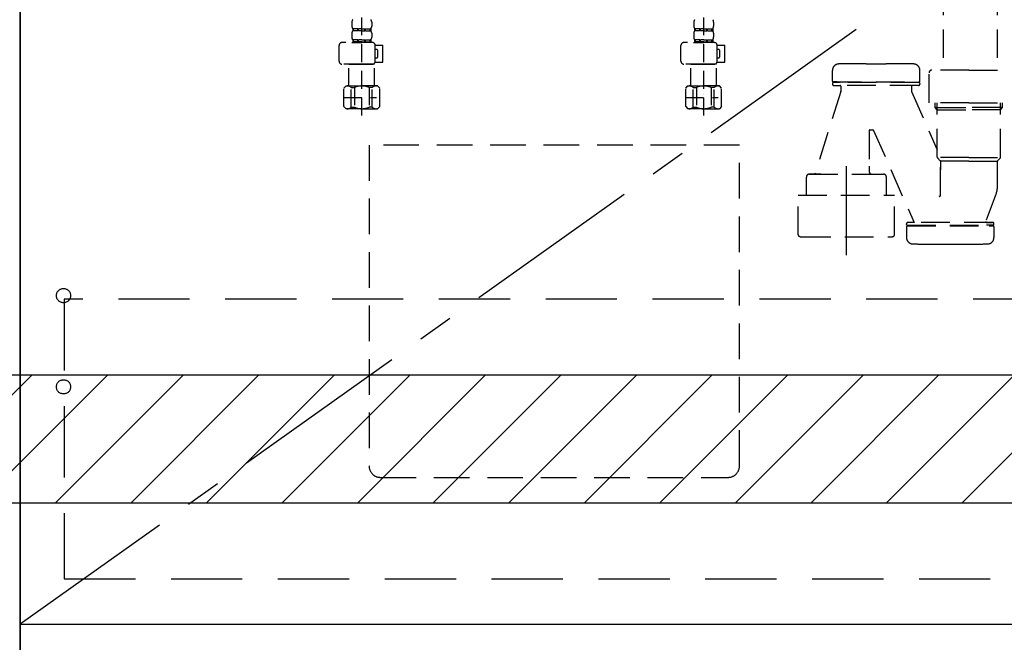
# Model space of a CAD drawing. Extents: x 28111 to 54233, y 210 to 8610.
# Drawn here: x 44508 to 45199, y 2122 to 2559 of the extents above; entities that cross this region are included whole.
import ezdxf

# ---------------------------------------------------------------- set-up
doc = ezdxf.new("R2010")
doc.units = 0
doc.header["$LTSCALE"] = 50
doc.header["$MEASUREMENT"] = 0
for name, pattern in [('CENTER', [2, 1.25, -0.25, 0.25, -0.25]), ('DASHED', [0.75, 0.5, -0.25]), ('HIDDEN', [0.375, 0.25, -0.125])]:
    doc.linetypes.add(name, pattern=pattern)
doc.layers.get('0').update_dxf_attribs({"linetype": 'CONTINUOUS'})
for name, color, linetype in [('120-キャビネット（外）', 7, 'CONTINUOUS'), ('121-キャビネット（中）', 253, 'HIDDEN'), ('123-扉向き', 231, 'CENTER'), ('150-機器', 8, 'CONTINUOUS'), ('160-文字', 254, 'CONTINUOUS'), ('166-寸法B', 11, 'CONTINUOUS'), ('180-補助', 161, 'CONTINUOUS')]:
    doc.layers.add(name, color=color, linetype=linetype)
doc.styles.add('KH001', font='txt')
doc.dimstyles.new('KH1xx030', dxfattribs={"dimscale": 30, "dimtxt": 2, "dimasz": 0.6, "dimexe": 0.3, "dimexo": 1.2, "dimgap": 0.5, "dimtad": 3, "dimdec": 1, "dimdsep": 46, "dimlunit": 6, "dimtxsty": 'KH001', "dimblk": 'DOT', "dimcen": 1, "dimdle": 1, "dimclrd": 256, "dimclre": 256, "dimclrt": 256, "dimadec": 0, "dimazin": 0, "dimtfac": 1, "dimtdec": 1, "dimtix": 1, "dimtmove": 2, "dimatfit": 3, "dimldrblk": 'CLOSEDBLANK', "dimfxl": 1, "dimtolj": 1, "dimtzin": 0, "dimlwd": -1, "dimlwe": -1, "dimarcsym": 0})

# ---------------------------------------------------------------- blocks, each defined once
blk = doc.blocks.new('_ClosedBlank')
at = {"color": 0, "linetype": 'ByBlock', "lineweight": -2}
for p, q in [((-1, 0.167), (0, 0)), ((-1, 0.167), (-1, -0.167)), ((0, 0), (-1, -0.167))]:
    blk.add_line(p, q, dxfattribs=at)
blk = doc.blocks.new('_Dot')
at = {"color": 0, "linetype": 'ByBlock', "lineweight": -2}
blk.add_line((-0.5, 0), (-1, 0), dxfattribs=at)
at = {"color": 0, "linetype": 'ByBlock', "const_width": 0.5}
blk.add_lwpolyline([(-0.25, 0, 1), (0.25, 0, 1)], format="xyb", close=True, dxfattribs=at)

msp = doc.modelspace()

# ---------------------------------------------------------------- hatches: boundary and pattern name
at = {"layer": '180-補助'}
h = msp.add_hatch(dxfattribs=at)
h.set_pattern_fill('ANSI31', color=13, scale=300, style=0)
h.set_pattern_definition([(45, (-356598.623, 15223.167), (-26.5165043, 26.5165043), [])])
h.paths.add_polyline_path([(43308.45, 2310.11), (45277.45, 2310.11), (45277.45, 2220.11), (43308.45, 2220.11)])

# ---------------------------------------------------------------- linework, layer by layer
at = {"layer": '120-キャビネット（外）', "color": 6}
msp.add_line((44508.45, 2855.11), (44508.45, 2035.11), dxfattribs=at)
msp.add_lwpolyline([(44508.45, 2135.11), (45258.45, 2135.11), (45258.45, 2035.11), (44508.45, 2035.11)], close=True, dxfattribs=at)
at = {"layer": '121-キャビネット（中）', "color": 13, "ltscale": 2}
msp.add_lwpolyline([(44761.45, 2238.11), (45005.45, 2238.11, 0.414214), (45013.45, 2246.11), (45013.45, 2471.11), (44753.45, 2471.11), (44753.45, 2246.11, 0.414214)], format="xyb", close=True, dxfattribs=at)
at = {"layer": '121-キャビネット（中）', "color": 13, "ltscale": 4}
msp.add_lwpolyline([(45227.45, 2363.01), (44539.45, 2363.01), (44539.45, 2167.01), (45227.45, 2167.01)], close=True, dxfattribs=at)
for centre in [(44538.95, 2365.61), (44538.95, 2301.61), (44538.95, 2301.61)]:
    msp.add_circle(centre, 5, dxfattribs=at)
at = {"layer": '123-扉向き', "ltscale": 2}
msp.add_line((45258.45, 2668.11), (44508.45, 2135.11), dxfattribs=at)
at = {"layer": '150-機器', "color": 13, "linetype": 'DASHED', "ltscale": 0.5}
for p, q in [((44748.31, 2491.91), (44748.31, 2586.23)), ((44988.31, 2491.91), (44988.31, 2586.23)), ((44741.33, 2557.35), (44741.33, 2554.56)), ((44755.29, 2557.35), (44755.29, 2554.56)), ((44981.33, 2557.35), (44981.33, 2554.56)), ((44995.29, 2557.35), (44995.29, 2554.56)), ((44741.93, 2552.81), (44741.93, 2551.32)), ((44742.33, 2552.81), (44741.93, 2552.81)), ((44742.33, 2551.32), (44741.93, 2551.32)), ((44742.33, 2551.32), (44742.33, 2552.81)), ((44742.52, 2551.32), (44742.52, 2552.81)), ((44745.64, 2552.81), (44742.52, 2552.81)), ((44745.64, 2551.32), (44742.52, 2551.32)), ((44745.64, 2551.32), (44745.64, 2552.81)), ((44746.1, 2551.32), (44746.1, 2552.81)), ((44748.31, 2552.81), (44746.1, 2552.81)), ((44748.31, 2551.32), (44746.1, 2551.32)), ((44748.31, 2552.81), (44750.52, 2552.81)), ((44748.31, 2551.32), (44750.52, 2551.32)), ((44750.52, 2551.32), (44750.52, 2552.81)), ((44750.98, 2551.32), (44750.98, 2552.81)), ((44750.98, 2552.81), (44754.11, 2552.81)), ((44750.98, 2551.32), (44754.11, 2551.32)), ((44754.11, 2551.32), (44754.11, 2552.81)), ((44754.3, 2551.32), (44754.3, 2552.81)), ((44754.3, 2552.81), (44754.7, 2552.81)), ((44754.3, 2551.32), (44754.7, 2551.32)), ((44754.7, 2552.81), (44754.7, 2551.32)), ((44981.93, 2552.81), (44981.93, 2551.32)), ((44982.33, 2552.81), (44981.93, 2552.81)), ((44982.33, 2551.32), (44981.93, 2551.32)), ((44982.33, 2551.32), (44982.33, 2552.81)), ((44982.52, 2551.32), (44982.52, 2552.81)), ((44985.64, 2552.81), (44982.52, 2552.81)), ((44985.64, 2551.32), (44982.52, 2551.32)), ((44985.64, 2551.32), (44985.64, 2552.81)), ((44986.1, 2551.32), (44986.1, 2552.81)), ((44988.31, 2552.81), (44986.1, 2552.81)), ((44988.31, 2551.32), (44986.1, 2551.32)), ((44988.31, 2552.81), (44990.52, 2552.81)), ((44988.31, 2551.32), (44990.52, 2551.32)), ((44990.52, 2551.32), (44990.52, 2552.81)), ((44990.98, 2551.32), (44990.98, 2552.81)), ((44990.98, 2552.81), (44994.11, 2552.81)), ((44990.98, 2551.32), (44994.11, 2551.32)), ((44994.11, 2551.32), (44994.11, 2552.81)), ((44994.3, 2551.32), (44994.3, 2552.81)), ((44994.3, 2552.81), (44994.7, 2552.81)), ((44994.3, 2551.32), (44994.7, 2551.32)), ((44994.7, 2552.81), (44994.7, 2551.32)), ((44741.33, 2549.57), (44741.33, 2546.78)), ((44742.33, 2545.04), (44741.93, 2545.04)), ((44741.93, 2545.04), (44741.93, 2543.04)), ((44742.33, 2543.54), (44741.93, 2543.54)), ((44742.33, 2543.54), (44742.33, 2545.04)), ((44745.64, 2545.04), (44742.52, 2545.04)), ((44742.52, 2543.54), (44742.52, 2545.04)), ((44745.64, 2543.54), (44742.52, 2543.54)), ((44745.64, 2543.54), (44745.64, 2545.04)), ((44748.31, 2545.04), (44746.1, 2545.04)), ((44746.1, 2543.54), (44746.1, 2545.04)), ((44748.31, 2543.54), (44746.1, 2543.54)), ((44748.31, 2545.04), (44750.52, 2545.04)), ((44748.31, 2543.54), (44750.52, 2543.54)), ((44750.52, 2543.54), (44750.52, 2545.04)), ((44750.98, 2545.04), (44754.11, 2545.04)), ((44750.98, 2543.54), (44750.98, 2545.04)), ((44750.98, 2543.54), (44754.11, 2543.54)), ((44754.11, 2543.54), (44754.11, 2545.04)), ((44754.3, 2545.04), (44754.7, 2545.04)), ((44754.3, 2543.54), (44754.3, 2545.04)), ((44754.3, 2543.54), (44754.7, 2543.54)), ((44754.7, 2545.04), (44754.7, 2543.04)), ((44755.29, 2549.57), (44755.29, 2546.78)), ((44981.33, 2549.57), (44981.33, 2546.78)), ((44982.33, 2545.04), (44981.93, 2545.04)), ((44981.93, 2545.04), (44981.93, 2543.04)), ((44982.33, 2543.54), (44981.93, 2543.54)), ((44982.33, 2543.54), (44982.33, 2545.04)), ((44985.64, 2545.04), (44982.52, 2545.04)), ((44982.52, 2543.54), (44982.52, 2545.04)), ((44985.64, 2543.54), (44982.52, 2543.54)), ((44985.64, 2543.54), (44985.64, 2545.04)), ((44988.31, 2545.04), (44986.1, 2545.04)), ((44986.1, 2543.54), (44986.1, 2545.04)), ((44988.31, 2543.54), (44986.1, 2543.54)), ((44988.31, 2545.04), (44990.52, 2545.04)), ((44988.31, 2543.54), (44990.52, 2543.54)), ((44990.52, 2543.54), (44990.52, 2545.04)), ((44990.98, 2545.04), (44994.11, 2545.04)), ((44990.98, 2543.54), (44990.98, 2545.04)), ((44990.98, 2543.54), (44994.11, 2543.54)), ((44994.11, 2543.54), (44994.11, 2545.04)), ((44994.3, 2545.04), (44994.7, 2545.04)), ((44994.3, 2543.54), (44994.3, 2545.04)), ((44994.3, 2543.54), (44994.7, 2543.54)), ((44994.7, 2545.04), (44994.7, 2543.04)), ((44995.29, 2549.57), (44995.29, 2546.78)), ((44732.36, 2529.98), (44732.36, 2541.05)), ((44755.79, 2543.04), (44734.35, 2543.04)), ((44741.23, 2543.04), (44748.31, 2543.04)), ((44757.78, 2541.25), (44763.07, 2541.25)), ((44757.79, 2529.98), (44757.79, 2541.05)), ((44758.59, 2538.25), (44757.79, 2538.25)), ((44759.58, 2533.27), (44759.58, 2537.26)), ((44763.07, 2529.28), (44763.07, 2541.25)), ((44972.36, 2529.98), (44972.36, 2541.05)), ((44995.79, 2543.04), (44974.35, 2543.04)), ((44981.23, 2543.04), (44988.31, 2543.04)), ((44997.78, 2541.25), (45003.07, 2541.25)), ((44997.79, 2529.98), (44997.79, 2541.05)), ((44998.59, 2538.25), (44997.79, 2538.25)), ((44999.58, 2533.27), (44999.58, 2537.26)), ((45003.07, 2529.28), (45003.07, 2541.25)), ((44757.79, 2532.27), (44758.59, 2532.27)), ((44997.79, 2532.27), (44998.59, 2532.27)), ((44748.31, 2527.98), (44734.35, 2527.98)), ((44739.44, 2527.98), (44739.34, 2527.88)), ((44739.34, 2527.88), (44748.31, 2527.88)), ((44739.34, 2512.62), (44739.34, 2527.88)), ((44748.31, 2527.98), (44755.79, 2527.98)), ((44757.29, 2527.88), (44748.31, 2527.88)), ((44757.19, 2527.98), (44757.29, 2527.88)), ((44757.29, 2512.62), (44757.29, 2527.88)), ((44757.66, 2529.28), (44763.07, 2529.28)), ((44988.31, 2527.98), (44974.35, 2527.98)), ((44979.44, 2527.98), (44979.34, 2527.88)), ((44979.34, 2527.88), (44988.31, 2527.88)), ((44979.34, 2512.62), (44979.34, 2527.88)), ((44988.31, 2527.98), (44995.79, 2527.98)), ((44997.29, 2527.88), (44988.31, 2527.88)), ((44997.19, 2527.98), (44997.29, 2527.88)), ((44997.29, 2512.62), (44997.29, 2527.88)), ((44997.66, 2529.28), (45003.07, 2529.28)), ((44735.75, 2511.13), (44737.24, 2512.62)), ((44735.75, 2498.16), (44735.75, 2511.13)), ((44737.24, 2512.62), (44748.31, 2512.62)), ((44738.38, 2512.62), (44748.31, 2512.62)), ((44740.95, 2511.62), (44743.18, 2511.62)), ((44740.95, 2497.66), (44740.95, 2511.62)), ((44743.18, 2511.62), (44743.18, 2497.66)), ((44758.25, 2512.62), (44748.31, 2512.62)), ((44759.38, 2512.62), (44748.31, 2512.62)), ((44755.68, 2511.62), (44753.45, 2511.62)), ((44753.45, 2511.62), (44753.45, 2497.66)), ((44755.68, 2497.66), (44755.68, 2511.62)), ((44760.88, 2511.13), (44759.38, 2512.62)), ((44760.88, 2498.16), (44760.88, 2511.13)), ((44975.75, 2511.13), (44977.24, 2512.62)), ((44975.75, 2498.16), (44975.75, 2511.13)), ((44977.24, 2512.62), (44988.31, 2512.62)), ((44978.38, 2512.62), (44988.31, 2512.62)), ((44980.95, 2511.62), (44983.18, 2511.62)), ((44980.95, 2497.66), (44980.95, 2511.62)), ((44983.18, 2511.62), (44983.18, 2497.66)), ((44998.25, 2512.62), (44988.31, 2512.62)), ((44999.38, 2512.62), (44988.31, 2512.62)), ((44995.68, 2511.62), (44993.45, 2511.62)), ((44993.45, 2511.62), (44993.45, 2497.66)), ((44995.68, 2497.66), (44995.68, 2511.62)), ((45000.88, 2511.13), (44999.38, 2512.62)), ((45000.88, 2498.16), (45000.88, 2511.13)), ((44735.75, 2504.64), (44758.54, 2504.64)), ((44748.31, 2506.64), (44748.35, 2506.64)), ((44975.75, 2504.64), (44998.54, 2504.64)), ((44988.31, 2506.64), (44988.35, 2506.64)), ((44735.75, 2498.16), (44737.24, 2496.66)), ((44748.31, 2496.66), (44737.24, 2496.66)), ((44740.95, 2497.66), (44743.18, 2497.66)), ((44748.31, 2496.66), (44759.38, 2496.66)), ((44755.68, 2497.66), (44753.45, 2497.66)), ((44760.88, 2498.16), (44759.38, 2496.66)), ((44975.75, 2498.16), (44977.24, 2496.66)), ((44988.31, 2496.66), (44977.24, 2496.66)), ((44980.95, 2497.66), (44983.18, 2497.66)), ((44988.31, 2496.66), (44999.38, 2496.66)), ((44995.68, 2497.66), (44993.45, 2497.66)), ((45000.88, 2498.16), (44999.38, 2496.66))]:
    msp.add_line(p, q, dxfattribs=at)
at = {"layer": '150-機器', "color": 13, "linetype": 'DASHED', "ltscale": 0.8}
for p, q in [((45156.3, 2582.26), (45156.3, 2523.74)), ((45194.3, 2582.26), (45194.3, 2523.74)), ((45078.65, 2515.95), (45078.65, 2523.55)), ((45078.65, 2515.95), (45078.65, 2523.55)), ((45102.35, 2528.25), (45116.35, 2528.25)), ((45140.05, 2515.95), (45140.05, 2523.55)), ((45140.05, 2515.95), (45140.05, 2523.55)), ((45174.45, 2523.74), (45148.45, 2523.74)), ((45174.45, 2523.74), (45200.45, 2523.74)), ((45146.45, 2500.84), (45146.45, 2521.74)), ((45078.65, 2514.45), (45078.65, 2513.95)), ((45078.65, 2514.45), (45078.65, 2513.95)), ((45082.1, 2515.45), (45079.15, 2515.45)), ((45079.15, 2515.45), (45139.55, 2515.45)), ((45084, 2514.95), (45079.15, 2514.95)), ((45139.55, 2514.95), (45079.15, 2514.95)), ((45079.65, 2512.95), (45084, 2512.95)), ((45139.05, 2512.95), (45079.65, 2512.95)), ((45084.5, 2512.45), (45084.5, 2508.98)), ((45084.5, 2512.45), (45084.5, 2508.98)), ((45134.2, 2512.45), (45134.2, 2508.98)), ((45134.2, 2512.45), (45134.2, 2508.98)), ((45140.05, 2514.45), (45140.05, 2513.95)), ((45140.05, 2514.45), (45140.05, 2513.95)), ((45084.46, 2508.68), (45066.36, 2450.75)), ((45134.25, 2508.68), (45152.25, 2467.84)), ((45174.45, 2500.84), (45146.45, 2500.84)), ((45150.75, 2497.45), (45150.75, 2500.84)), ((45152.25, 2495.95), (45150.75, 2497.45)), ((45150.75, 2497.45), (45152.25, 2497.45)), ((45152.25, 2462.63), (45152.25, 2500.84)), ((45152.25, 2497.45), (45174.45, 2497.45)), ((45152.25, 2495.95), (45174.45, 2495.95)), ((45174.45, 2500.84), (45202.45, 2500.84)), ((45196.65, 2497.45), (45174.45, 2497.45)), ((45196.65, 2495.95), (45174.45, 2495.95)), ((45196.65, 2462.63), (45196.65, 2500.84)), ((45196.65, 2495.95), (45198.15, 2497.45)), ((45198.15, 2497.45), (45196.65, 2497.45)), ((45198.15, 2497.45), (45198.15, 2500.84)), ((45104.45, 2481.35), (45104.45, 2456.44)), ((45104.95, 2481.85), (45107.02, 2481.85)), ((45107.51, 2481.42), (45135.94, 2416.95)), ((45174.45, 2462.45), (45152.29, 2462.45)), ((45152.38, 2462.29), (45154.33, 2460.13)), ((45174.45, 2462.45), (45196.62, 2462.45)), ((45196.53, 2462.29), (45194.58, 2460.13)), ((45104.45, 2456.44), (45104.45, 2452.75)), ((45174.45, 2459.98), (45154.42, 2459.98)), ((45154.45, 2459.8), (45154.45, 2453.7)), ((45154.45, 2435.71), (45154.45, 2459.8)), ((45174.45, 2459.98), (45194.49, 2459.98)), ((45194.45, 2441.68), (45194.45, 2459.8)), ((45060.35, 2443.75), (45060.35, 2448.75)), ((45070.45, 2450.75), (45062.35, 2450.75)), ((45062.35, 2450.75), (45114.55, 2450.75)), ((45106.45, 2450.75), (45114.55, 2450.75)), ((45116.55, 2436.04), (45116.55, 2448.75)), ((45060.35, 2436.04), (45060.35, 2443.75)), ((45054.65, 2408.16), (45054.65, 2436.04)), ((45054.65, 2436.04), (45122.25, 2436.04)), ((45122.25, 2408.16), (45122.25, 2436.04)), ((45193.67, 2437.32), (45186.32, 2417.62)), ((45193.67, 2437.32), (45186.32, 2417.62)), ((45130.65, 2415.45), (45130.65, 2415.95)), ((45130.65, 2415.45), (45130.65, 2415.95)), ((45130.65, 2413.95), (45130.65, 2406.35)), ((45130.65, 2413.95), (45130.65, 2406.35)), ((45131.15, 2414.95), (45191.55, 2414.95)), ((45131.15, 2414.95), (45136, 2414.95)), ((45131.15, 2414.45), (45191.55, 2414.45)), ((45134.1, 2414.45), (45131.15, 2414.45)), ((45191.05, 2416.95), (45131.65, 2416.95)), ((45135.92, 2416.95), (45131.65, 2416.95)), ((45191.55, 2414.95), (45186.7, 2414.95)), ((45186.79, 2416.95), (45191.05, 2416.95)), ((45188.6, 2414.45), (45191.55, 2414.45)), ((45192.05, 2415.45), (45192.05, 2415.95)), ((45192.05, 2415.45), (45192.05, 2415.95)), ((45192.05, 2413.95), (45192.05, 2406.35)), ((45192.05, 2413.95), (45192.05, 2406.35)), ((45057.45, 2406.74), (45119.45, 2406.74)), ((45154.35, 2401.65), (45168.35, 2401.65))]:
    msp.add_line(p, q, dxfattribs=at)
at = {"layer": '150-機器', "color": 13, "linetype": 'CENTER'}
msp.add_line((45088.45, 2393.93), (45088.45, 2466.24), dxfattribs=at)
at = {"layer": '150-機器', "color": 13, "linetype": 'DASHED', "ltscale": 0.8, "flags": 128}
for points in [[(45083.06, 2528.05, 0.196236), (45079.94, 2526.7, 0.196236), (45078.65, 2523.55)], [(45083.06, 2528.05, 0.196236), (45079.94, 2526.7, 0.196236), (45078.65, 2523.55)], [(45102.35, 2528.25, 0.002576), (45092.71, 2528.2, 0.002576), (45083.06, 2528.05)], [(45102.35, 2528.25, 0.002576), (45092.71, 2528.2, 0.002576), (45083.06, 2528.05)], [(45135.65, 2528.05, 0.002576), (45126, 2528.2, 0.002576), (45116.35, 2528.25)], [(45135.65, 2528.05, 0.002576), (45126, 2528.2, 0.002576), (45116.35, 2528.25)], [(45140.05, 2523.55, 0.196236), (45138.77, 2526.7, 0.196236), (45135.65, 2528.05)], [(45140.05, 2523.55, 0.196236), (45138.77, 2526.7, 0.196236), (45135.65, 2528.05)], [(45148.45, 2523.74, 0.198912), (45147.04, 2523.15, 0.198912), (45146.45, 2521.74)], [(45078.65, 2515.95, 0.198912), (45078.8, 2515.6, 0.198912), (45079.15, 2515.45)], [(45078.65, 2515.95, 0.198912), (45078.8, 2515.6, 0.198912), (45079.15, 2515.45)], [(45139.55, 2515.45, 0.198912), (45139.91, 2515.6, 0.198912), (45140.05, 2515.95)], [(45139.55, 2515.45, 0.198912), (45139.91, 2515.6, 0.198912), (45140.05, 2515.95)], [(45079.15, 2514.95, 0.198912), (45078.8, 2514.8, 0.198912), (45078.65, 2514.45)], [(45079.15, 2514.95, 0.198912), (45078.8, 2514.8, 0.198912), (45078.65, 2514.45)], [(45078.65, 2513.95, 0.198912), (45078.95, 2513.24, 0.198912), (45079.65, 2512.95)], [(45078.65, 2513.95, 0.198912), (45078.95, 2513.24, 0.198912), (45079.65, 2512.95)], [(45084.5, 2512.45, 0.198912), (45084.36, 2512.8, 0.198912), (45084, 2512.95)], [(45084.5, 2512.45, 0.198912), (45084.36, 2512.8, 0.198912), (45084, 2512.95)], [(45084.46, 2508.68, 0.037879), (45084.49, 2508.82, 0.037879), (45084.5, 2508.98)], [(45084.46, 2508.68, 0.037879), (45084.49, 2508.82, 0.037879), (45084.5, 2508.98)], [(45134.7, 2512.95, 0.198912), (45134.35, 2512.8, 0.198912), (45134.2, 2512.45)], [(45134.7, 2512.95, 0.198912), (45134.35, 2512.8, 0.198912), (45134.2, 2512.45)], [(45134.2, 2508.98, 0.037879), (45134.22, 2508.82, 0.037879), (45134.25, 2508.68)], [(45134.2, 2508.98, 0.037879), (45134.22, 2508.82, 0.037879), (45134.25, 2508.68)], [(45139.05, 2512.95, 0.198912), (45139.76, 2513.24, 0.198912), (45140.05, 2513.95)], [(45139.05, 2512.95, 0.198912), (45139.76, 2513.24, 0.198912), (45140.05, 2513.95)], [(45140.05, 2514.45, 0.198912), (45139.91, 2514.8, 0.198912), (45139.55, 2514.95)], [(45140.05, 2514.45, 0.198912), (45139.91, 2514.8, 0.198912), (45139.55, 2514.95)], [(45104.95, 2481.85, 0.198912), (45104.6, 2481.7, 0.198912), (45104.45, 2481.35)], [(45107.51, 2481.42, 0.181103), (45107.35, 2481.73, 0.181103), (45107.02, 2481.85)], [(45152.25, 2462.63, 0.091809), (45152.29, 2462.45, 0.091809), (45152.38, 2462.29)], [(45152.25, 2462.63, 0.091809), (45152.29, 2462.45, 0.091809), (45152.38, 2462.29)], [(45152.25, 2462.63, 0.091809), (45152.29, 2462.45, 0.091809), (45152.38, 2462.29)], [(45196.53, 2462.29, 0.091809), (45196.62, 2462.45, 0.091809), (45196.65, 2462.63)], [(45196.53, 2462.29, 0.091809), (45196.62, 2462.45, 0.091809), (45196.65, 2462.63)], [(45196.53, 2462.29, 0.091809), (45196.62, 2462.45, 0.091809), (45196.65, 2462.63)], [(45154.45, 2459.8, 0.091809), (45154.42, 2459.98, 0.091809), (45154.33, 2460.13)], [(45194.58, 2460.13, 0.091809), (45194.49, 2459.98, 0.091809), (45194.45, 2459.8)], [(45062.35, 2450.75, 0.198912), (45060.94, 2450.16, 0.198912), (45060.35, 2448.75)], [(45062.35, 2450.75, 0.198912), (45060.94, 2450.16, 0.198912), (45060.35, 2448.75)], [(45104.45, 2452.75, 0.198912), (45105.04, 2451.33, 0.198912), (45106.45, 2450.75)], [(45116.55, 2448.75, 0.198912), (45115.97, 2450.16, 0.198912), (45114.55, 2450.75)], [(45116.55, 2448.75, 0.198912), (45115.97, 2450.16, 0.198912), (45114.55, 2450.75)], [(45193.67, 2437.32, 0.044638), (45194.26, 2439.47, 0.044638), (45194.45, 2441.68)], [(45193.67, 2437.32, 0.044638), (45194.26, 2439.47, 0.044638), (45194.45, 2441.68)], [(45153.48, 2435.56, 0.370521), (45154.03, 2435.22, 0.370521), (45154.45, 2435.71)], [(45131.65, 2416.95, 0.198912), (45130.95, 2416.66, 0.198912), (45130.65, 2415.95)], [(45131.65, 2416.95, 0.198912), (45130.95, 2416.66, 0.198912), (45130.65, 2415.95)], [(45130.65, 2415.45, 0.198912), (45130.8, 2415.1, 0.198912), (45131.15, 2414.95)], [(45130.65, 2415.45, 0.198912), (45130.8, 2415.1, 0.198912), (45131.15, 2414.95)], [(45131.15, 2414.45, 0.198912), (45130.8, 2414.3, 0.198912), (45130.65, 2413.95)], [(45131.15, 2414.45, 0.198912), (45130.8, 2414.3, 0.198912), (45130.65, 2413.95)], [(45186.32, 2417.62, 0.245732), (45186.38, 2417.16, 0.245732), (45186.79, 2416.95)], [(45192.05, 2415.95, 0.198912), (45191.76, 2416.66, 0.198912), (45191.05, 2416.95)], [(45192.05, 2415.95, 0.198912), (45191.76, 2416.66, 0.198912), (45191.05, 2416.95)], [(45191.55, 2414.95, 0.198912), (45191.91, 2415.1, 0.198912), (45192.05, 2415.45)], [(45191.55, 2414.95, 0.198912), (45191.91, 2415.1, 0.198912), (45192.05, 2415.45)], [(45192.05, 2413.95, 0.198912), (45191.91, 2414.3, 0.198912), (45191.55, 2414.45)], [(45192.05, 2413.95, 0.198912), (45191.91, 2414.3, 0.198912), (45191.55, 2414.45)], [(45054.65, 2408.16, 0.138887), (45054.8, 2407.64, 0.138887), (45055.2, 2407.27)], [(45055.2, 2407.27, 0.058412), (45056.3, 2406.87, 0.058412), (45057.45, 2406.74)], [(45119.45, 2406.74, 0.058412), (45120.61, 2406.87, 0.058412), (45121.7, 2407.27)], [(45121.7, 2407.27, 0.138887), (45122.11, 2407.64, 0.138887), (45122.25, 2408.16)], [(45130.65, 2406.35, 0.196236), (45131.94, 2403.2, 0.196236), (45135.06, 2401.85)], [(45130.65, 2406.35, 0.196236), (45131.94, 2403.2, 0.196236), (45135.06, 2401.85)], [(45187.65, 2401.85, 0.196236), (45190.77, 2403.2, 0.196236), (45192.05, 2406.35)], [(45187.65, 2401.85, 0.196236), (45190.77, 2403.2, 0.196236), (45192.05, 2406.35)], [(45135.06, 2401.85, 0.002576), (45144.71, 2401.7, 0.002576), (45154.35, 2401.65)], [(45135.06, 2401.85, 0.002576), (45144.71, 2401.7, 0.002576), (45154.35, 2401.65)], [(45168.35, 2401.65, 0.002576), (45178, 2401.7, 0.002576), (45187.65, 2401.85)], [(45168.35, 2401.65, 0.002576), (45178, 2401.7, 0.002576), (45187.65, 2401.85)]]:
    msp.add_lwpolyline(points, format="xyb", dxfattribs=at)
at = {"layer": '150-機器', "color": 13, "linetype": 'DASHED', "ltscale": 0.5}
for centre, radius, start, end in [((44744.18, 2557.35), 2.84, 142.15071, 180), ((44752.45, 2557.35), 2.84, 0, 37.84929), ((44984.18, 2557.35), 2.84, 142.15071, 180), ((44992.45, 2557.35), 2.84, 0, 37.84929), ((44744.18, 2554.56), 2.84, 180, 217.84929), ((44744.18, 2549.57), 2.84, 142.15071, 180), ((44752.45, 2554.56), 2.84, 322.15071, 0), ((44752.45, 2549.57), 2.84, 0, 37.84929), ((44984.18, 2554.56), 2.84, 180, 217.84929), ((44984.18, 2549.57), 2.84, 142.15071, 180), ((44992.45, 2554.56), 2.84, 322.15071, 0), ((44992.45, 2549.57), 2.84, 0, 37.84929), ((44744.18, 2546.78), 2.84, 180, 217.84929), ((44752.45, 2546.78), 2.84, 322.15071, 0), ((44984.18, 2546.78), 2.84, 180, 217.84929), ((44992.45, 2546.78), 2.84, 322.15071, 0), ((44734.35, 2541.05), 1.99, 90, 180), ((44755.79, 2541.05), 1.99, 0, 90), ((44758.59, 2537.26), 0.997, 0, 90), ((44974.35, 2541.05), 1.99, 90, 180), ((44995.79, 2541.05), 1.99, 0, 90), ((44998.59, 2537.26), 0.997, 0, 90), ((44734.35, 2529.98), 1.99, 180.001, 270), ((44755.79, 2529.98), 1.99, 270, 359.999), ((44758.59, 2533.27), 0.997, 270, 0), ((44974.35, 2529.98), 1.99, 180.001, 270), ((44995.79, 2529.98), 1.99, 270, 359.999), ((44998.59, 2533.27), 0.997, 270, 0), ((44738.35, 2508.73), 3.89, 48.036, 110.221), ((44748.28, 2498.73), 13.89, 89.864, 111.555), ((44748.35, 2498.73), 13.89, 68.445, 90.136), ((44758.28, 2508.73), 3.89, 69.779, 131.964), ((44978.35, 2508.73), 3.89, 48.036, 110.221), ((44988.28, 2498.73), 13.89, 89.864, 111.555), ((44988.35, 2498.73), 13.89, 68.445, 90.136), ((44998.28, 2508.73), 3.89, 69.779, 131.964), ((44738.35, 2500.55), 3.89, 249.779, 311.964), ((44748.31, 2510.38), 13.72, 248.018, 270), ((44748.31, 2510.38), 13.72, 270, 291.982), ((44758.28, 2500.55), 3.89, 228.036, 290.221), ((44978.35, 2500.55), 3.89, 249.779, 311.964), ((44988.31, 2510.38), 13.72, 248.018, 270), ((44988.31, 2510.38), 13.72, 270, 291.982), ((44998.28, 2500.55), 3.89, 228.036, 290.221)]:
    msp.add_arc(centre, radius, start, end, dxfattribs=at)
at = {"layer": '166-寸法B'}
msp.add_line((44508.45, 2135.11), (44508.45, 2855.11), dxfattribs=at)
at = {"layer": '180-補助', "color": 13}
msp.add_lwpolyline([(43308.45, 2310.11), (45277.45, 2310.11), (45277.45, 2220.11), (43308.45, 2220.11)], close=True, dxfattribs=at)

# ---------------------------------------------------------------- leaders
at = {"layer": '160-文字', "annotation_type": 0, "has_hookline": 1, "hookline_direction": 1, "text_width": 1397.06}
msp.add_leader([(46701.51, 2705.11), (46299.17, 1057.08), (46281.17, 1057.08)], dimstyle='KH1xx030', override={"dimgap": 0.5, "dimtad": 1}, dxfattribs=at)

doc.saveas('drawing.dxf')
